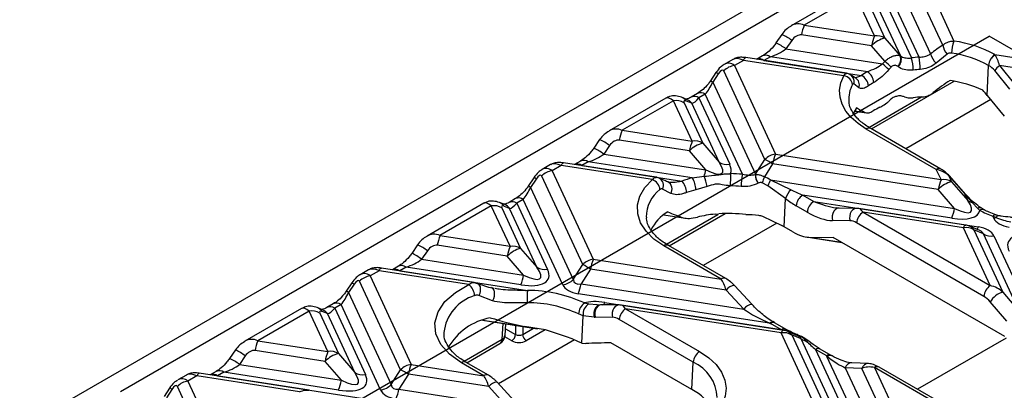
# Model space of a CAD drawing. Units: millimetres. Extents: x -63 to 1239, y -3 to 370.
# Drawn here: x 303 to 322, y 138 to 145 of the extents above; entities that cross this region are included whole.
import ezdxf

# ---------------------------------------------------------------- set-up
doc = ezdxf.new("R2010")
doc.units = ezdxf.units.MM

msp = doc.modelspace()

# ---------------------------------------------------------------- linework, layer by layer
at = {"color": 7, "linetype": 'Continuous', "lineweight": 25}
for p, q in [((321.478, 147.287), (304.168, 137.294)), ((321.308, 146.781), (305.328, 137.555)), ((320.777, 145.926), (321.504, 144.359)), ((321.287, 144.281), (320.572, 145.822)), ((320.357, 145.602), (321.05, 144.11)), ((319.447, 145.293), (318.346, 144.657)), ((320.089, 145.297), (320.677, 144.031)), ((320.826, 144.046), (320.213, 145.368)), ((319.594, 145.243), (318.598, 144.668)), ((319.959, 144.458), (319.594, 145.243)), ((319.799, 145.203), (320.164, 144.418)), ((320.474, 144.066), (319.95, 145.194)), ((318.598, 144.668), (319.959, 144.458)), ((318.162, 144.488), (318.049, 144.322)), ((318.355, 144.373), (318.241, 144.208)), ((319.904, 144.268), (318.543, 144.478)), ((320.164, 144.418), (320.461, 144.074)), ((318.241, 144.208), (320.118, 143.917)), ((320.164, 143.967), (319.904, 144.268)), ((317.211, 144.002), (317.046, 143.907)), ((317.416, 143.985), (317.241, 143.885)), ((319.368, 143.683), (317.416, 143.985)), ((319.42, 143.734), (317.462, 144.037)), ((317.79, 144.071), (317.674, 144.004)), ((317.94, 144.056), (317.816, 143.984)), ((317.816, 143.984), (319.709, 143.691)), ((319.825, 143.764), (317.94, 144.056)), ((321.372, 144.106), (321.158, 143.933)), ((322.299, 144.096), (324.788, 143.711)), ((322.299, 144.096), (322.3, 144.094)), ((316.884, 143.748), (316.776, 143.585)), ((317.834, 142.063), (317.037, 143.781)), ((317.241, 143.885), (318.039, 142.167)), ((320.282, 143.854), (320.241, 143.806)), ((320.424, 143.86), (320.412, 143.869)), ((322.151, 143.305), (322.177, 143.887)), ((322.177, 143.887), (322.175, 143.888)), ((322.59, 143.424), (322.295, 143.787)), ((322.387, 143.883), (322.682, 143.521)), ((324.734, 143.52), (322.387, 143.883)), ((316.929, 143.723), (316.822, 143.561)), ((316.822, 143.561), (317.651, 141.774)), ((319.904, 142.653), (321.51, 143.58)), ((319.659, 143.452), (319.563, 143.529)), ((315.912, 143.252), (314.81, 142.616)), ((316.059, 143.202), (315.063, 142.627)), ((316.423, 142.417), (316.059, 143.202)), ((316.319, 143.228), (316.215, 143.268)), ((316.264, 143.162), (316.628, 142.377)), ((316.415, 143.153), (316.311, 143.193)), ((316.527, 143.342), (316.404, 143.27)), ((316.945, 142.01), (316.415, 143.153)), ((316.677, 143.327), (316.554, 143.256)), ((316.554, 143.256), (317.15, 141.97)), ((317.398, 141.774), (316.677, 143.327)), ((322.218, 143.223), (320.567, 142.27)), ((322.151, 143.305), (322.481, 142.899)), ((319.613, 143.066), (319.542, 142.943)), ((319.571, 143.001), (319.808, 142.964)), ((315.063, 142.627), (316.423, 142.417)), ((321.161, 141.867), (319.802, 142.652)), ((321.249, 141.876), (319.89, 142.661)), ((314.626, 142.447), (314.513, 142.281)), ((316.368, 142.227), (315.008, 142.437)), ((314.819, 142.332), (314.706, 142.167)), ((316.685, 141.86), (316.368, 142.227)), ((316.628, 142.377), (316.945, 142.01)), ((314.254, 142.03), (314.139, 141.963)), ((314.404, 142.015), (314.28, 141.943)), ((316.423, 141.702), (314.404, 142.015)), ((314.706, 142.167), (316.685, 141.86)), ((317.651, 141.774), (317.834, 142.063)), ((318.039, 142.167), (321.253, 141.67)), ((313.675, 141.961), (313.511, 141.866)), ((313.88, 141.944), (313.706, 141.844)), ((313.706, 141.844), (314.503, 140.126)), ((315.651, 141.67), (313.88, 141.944)), ((315.724, 141.718), (313.926, 141.996)), ((314.28, 141.943), (316.223, 141.643)), ((317.984, 141.977), (317.825, 141.725)), ((321.198, 141.479), (317.984, 141.977)), ((321.253, 141.67), (321.161, 141.867)), ((313.349, 141.707), (313.241, 141.544)), ((313.394, 141.682), (313.286, 141.52)), ((314.298, 140.022), (313.501, 141.74)), ((315.964, 141.625), (315.95, 141.627)), ((316.423, 141.702), (316.655, 141.735)), ((317.648, 141.771), (317.651, 141.771)), ((317.943, 141.666), (321.515, 141.113)), ((317.943, 141.666), (318.344, 141.474)), ((321.404, 141.745), (321.458, 141.629)), ((321.715, 141.392), (321.404, 141.745)), ((321.727, 141.388), (321.416, 141.741)), ((321.458, 141.629), (321.775, 141.263)), ((313.286, 141.52), (314.115, 139.733)), ((316.007, 141.4), (315.848, 141.488)), ((316.715, 141.538), (316.494, 141.473)), ((317.705, 141.602), (317.701, 141.599)), ((317.89, 141.552), (317.783, 141.608)), ((318.234, 141.304), (317.89, 141.552)), ((321.515, 141.113), (321.198, 141.479)), ((312.992, 141.301), (312.868, 141.229)), ((313.142, 141.286), (313.018, 141.215)), ((313.91, 139.63), (313.142, 141.286)), ((318.21, 140.753), (318.234, 141.304)), ((318.567, 141.371), (318.781, 141.247)), ((321.46, 140.923), (318.567, 141.371)), ((318.781, 141.247), (321.979, 140.752)), ((321.775, 141.263), (321.715, 141.392)), ((312.376, 141.211), (311.275, 140.575)), ((312.523, 141.161), (311.527, 140.586)), ((312.888, 140.376), (312.523, 141.161)), ((312.783, 141.187), (312.679, 141.227)), ((312.728, 141.121), (313.093, 140.335)), ((312.879, 141.112), (312.776, 141.152)), ((313.41, 139.969), (312.879, 141.112)), ((313.018, 141.215), (313.615, 139.929)), ((318.657, 141.039), (318.443, 141.163)), ((319.273, 141.116), (319.215, 141.122)), ((319.613, 141.113), (319.273, 141.116)), ((319.643, 141.108), (319.613, 141.113)), ((321.732, 140.788), (319.66, 141.109)), ((321.964, 141.112), (321.859, 141.227)), ((322.006, 141.072), (321.964, 141.112)), ((315.869, 140.986), (316.294, 140.92)), ((315.976, 140.385), (317.063, 141.012)), ((316.868, 141.001), (316.941, 141.007)), ((317.785, 140.961), (318.16, 140.78)), ((319.487, 140.873), (319.147, 140.876)), ((319.739, 141.038), (322.207, 139.613)), ((321.686, 140.737), (319.739, 141.038)), ((322.276, 140.924), (322.257, 140.964)), ((322.319, 140.933), (322.257, 140.964)), ((318.065, 140.826), (316.638, 140.002)), ((318.378, 140.656), (318.21, 140.753)), ((322.083, 139.405), (319.615, 140.83)), ((322.207, 139.613), (321.686, 140.737)), ((322.008, 140.681), (321.803, 140.768)), ((322.074, 140.619), (321.891, 140.697)), ((321.891, 140.697), (322.453, 139.486)), ((311.527, 140.586), (312.888, 140.376)), ((318.634, 140.558), (319.33, 140.45)), ((318.686, 140.553), (319.16, 140.549)), ((322.491, 138.625), (319.16, 140.549)), ((322.776, 139.107), (322.074, 140.619)), ((322.279, 140.579), (323.135, 138.733)), ((311.091, 140.406), (310.978, 140.24)), ((311.284, 140.291), (311.17, 140.126)), ((312.833, 140.186), (311.472, 140.396)), ((313.093, 140.335), (313.41, 139.969)), ((316.987, 139.741), (315.874, 140.384)), ((317.075, 139.75), (315.962, 140.393)), ((311.17, 140.126), (313.15, 139.819)), ((313.15, 139.819), (312.833, 140.186)), ((314.503, 140.126), (316.987, 139.741)), ((310.14, 139.92), (309.975, 139.825)), ((312.191, 139.676), (310.39, 139.955)), ((310.719, 139.989), (310.603, 139.922)), ((310.869, 139.974), (310.745, 139.902)), ((313.095, 139.629), (310.869, 139.974)), ((314.115, 139.733), (314.298, 140.022)), ((314.448, 139.936), (314.265, 139.647)), ((317.082, 139.528), (314.448, 139.936)), ((310.345, 139.903), (310.17, 139.803)), ((310.17, 139.803), (310.968, 138.085)), ((312.089, 139.633), (310.345, 139.903)), ((310.745, 139.902), (313.223, 139.519)), ((309.813, 139.666), (309.705, 139.503)), ((309.858, 139.641), (309.75, 139.479)), ((310.763, 137.981), (309.965, 139.699)), ((312.19, 139.671), (312.213, 139.669)), ((314.265, 139.647), (317.422, 139.158)), ((317.422, 139.158), (317.082, 139.528)), ((317.584, 139.245), (317.244, 139.615)), ((317.245, 139.614), (317.244, 139.615)), ((309.75, 139.479), (310.58, 137.692)), ((312.546, 139.319), (312.281, 139.423)), ((317.925, 138.882), (314.21, 139.457)), ((322.453, 139.486), (322.776, 139.107)), ((308.84, 139.17), (307.739, 138.534)), ((309.248, 139.146), (309.144, 139.186)), ((309.456, 139.26), (309.333, 139.188)), ((309.606, 139.245), (309.483, 139.174)), ((309.483, 139.174), (310.079, 137.888)), ((310.375, 137.589), (309.606, 139.245)), ((314.33, 139.277), (314.416, 139.258)), ((314.575, 139.246), (314.676, 139.238)), ((315.004, 139.238), (314.664, 139.241)), ((314.729, 139.286), (318.159, 138.755)), ((315.035, 139.233), (315.004, 139.238)), ((318.196, 138.747), (315.051, 139.234)), ((318.15, 138.696), (315.13, 139.163)), ((315.13, 139.163), (316.565, 138.334)), ((322.531, 138.922), (322.208, 139.302)), ((308.988, 139.12), (307.992, 138.545)), ((309.352, 138.335), (308.988, 139.12)), ((309.193, 139.08), (309.557, 138.294)), ((309.344, 139.071), (309.24, 139.111)), ((309.874, 137.928), (309.344, 139.071)), ((314.306, 139.03), (314.216, 139.064)), ((314.282, 138.499), (314.306, 139.03)), ((314.521, 139.002), (314.306, 139.03)), ((314.878, 138.998), (314.538, 139.001)), ((316.441, 138.126), (315.006, 138.955)), ((312.354, 138.942), (313.422, 138.776)), ((312.789, 138.646), (312.806, 138.872)), ((313.574, 138.754), (313.166, 138.819)), ((317.944, 138.879), (317.927, 138.886)), ((318.159, 138.755), (317.944, 138.879)), ((318.247, 138.764), (318.032, 138.888)), ((311.603, 138.705), (311.604, 138.667)), ((313.908, 138.644), (313.574, 138.754)), ((319.011, 136.84), (318.15, 138.696)), ((318.472, 138.64), (318.267, 138.727)), ((318.355, 138.656), (319.216, 136.8)), ((318.538, 138.578), (318.355, 138.656)), ((319.533, 136.434), (318.538, 138.578)), ((307.992, 138.545), (309.352, 138.335)), ((312.047, 138.117), (312.69, 138.488)), ((314.138, 138.559), (312.665, 137.708)), ((314.282, 138.499), (314.2, 138.529)), ((314.282, 138.499), (314.355, 138.491)), ((316.418, 137.596), (314.842, 138.506)), ((319.122, 138.259), (318.907, 138.383)), ((307.555, 138.365), (307.442, 138.199)), ((307.748, 138.25), (307.635, 138.084)), ((309.297, 138.144), (307.937, 138.355)), ((309.557, 138.294), (309.874, 137.928)), ((318.819, 138.374), (319.738, 136.394)), ((319.034, 138.25), (318.819, 138.374)), ((319.046, 138.24), (319.034, 138.25)), ((320.034, 136.095), (319.039, 138.239)), ((307.635, 138.084), (309.614, 137.778)), ((309.614, 137.778), (309.297, 138.144)), ((310.968, 138.085), (312.378, 137.866)), ((312.378, 137.866), (311.945, 138.116)), ((312.466, 137.875), (312.033, 138.125)), ((316.418, 137.596), (316.441, 138.126)), ((319.393, 138.021), (320.239, 136.198)), ((319.716, 138.008), (319.393, 138.021)), ((319.844, 138.1), (319.52, 138.113)), ((320.422, 136.487), (319.716, 138.008)), ((319.962, 138.024), (320.627, 136.59)), ((321.389, 137.2), (319.962, 138.024)), ((321.477, 137.209), (320.05, 138.033)), ((306.604, 137.879), (306.44, 137.784)), ((306.809, 137.862), (306.635, 137.762)), ((308.801, 137.554), (306.809, 137.862)), ((308.985, 137.584), (306.855, 137.914)), ((307.183, 137.947), (307.068, 137.881)), ((307.333, 137.933), (307.209, 137.861)), ((307.209, 137.861), (310.078, 137.418)), ((309.56, 137.588), (307.333, 137.933)), ((310.58, 137.692), (310.763, 137.981)), ((310.913, 137.895), (310.73, 137.606)), ((312.474, 137.653), (310.913, 137.895)), ((306.278, 137.625), (306.17, 137.462)), ((307.227, 135.94), (306.43, 137.658)), ((306.635, 137.762), (307.432, 136.044)), ((312.813, 137.283), (312.474, 137.653)), ((312.975, 137.37), (312.635, 137.74)), ((312.635, 137.74), (312.636, 137.739)), ((306.323, 137.6), (306.215, 137.438)), ((310.73, 137.606), (312.813, 137.283))]:
    msp.add_line(p, q, dxfattribs=at)
at = {"color": 7, "linetype": 'Continuous'}
for p in [(252.083, 103.985), (338.31, 135.144)]:
    msp.add_line(p, (322.184, 144.453), dxfattribs=at)
at = {"color": 8, "linetype": 'Continuous', "lineweight": 25}
for p, q in [((319.852, 142.685), (320.874, 143.275)), ((319.573, 143.004), (319.784, 142.972)), ((315.872, 140.989), (316.249, 140.931)), ((315.924, 140.417), (316.923, 140.994)), ((318.686, 140.553), (319.321, 140.455)), ((314.416, 139.258), (314.575, 139.246)), ((312.36, 138.944), (313.166, 138.819)), ((312.731, 138.574), (312.754, 138.88)), ((312.799, 138.777), (312.99, 138.667)), ((312.99, 138.843), (312.99, 138.667)), ((313.132, 138.821), (313.132, 138.667)), ((313.132, 138.667), (313.342, 138.789)), ((311.995, 138.149), (312.731, 138.574)), ((312.919, 138.544), (312.786, 138.621)), ((313.567, 138.755), (313.202, 138.544)), ((318.413, 138.666), (318.415, 138.668)), ((322.515, 138.597), (320.793, 137.603))]:
    msp.add_line(p, q, dxfattribs=at)
at = {"color": 8, "linetype": 'Continuous', "lineweight": 25, "flags": 128}
for points in [[(317.416, 143.985), (317.423, 144), (317.431, 144.013), (317.438, 144.023), (317.445, 144.031), (317.452, 144.035), (317.459, 144.037), (317.462, 144.037)], [(313.88, 141.944), (313.888, 141.959), (313.895, 141.972), (313.903, 141.982), (313.91, 141.99), (313.917, 141.994), (313.923, 141.996), (313.926, 141.996)], [(319.273, 141.116), (319.268, 141.116), (319.232, 141.108), (319.199, 141.087), (319.172, 141.056), (319.151, 141.016), (319.14, 140.97), (319.139, 140.923), (319.147, 140.876)], [(319.613, 141.113), (319.607, 141.113), (319.572, 141.105), (319.539, 141.084), (319.511, 141.053), (319.491, 141.013), (319.48, 140.967), (319.479, 140.919), (319.487, 140.873)], [(321.686, 140.737), (321.693, 140.752), (321.701, 140.765), (321.708, 140.775), (321.715, 140.782), (321.722, 140.787), (321.729, 140.788), (321.732, 140.788)], [(310.345, 139.903), (310.352, 139.918), (310.36, 139.931), (310.367, 139.941), (310.374, 139.949), (310.381, 139.953), (310.388, 139.955), (310.39, 139.955)], [(314.653, 139.242), (314.641, 139.241), (314.606, 139.232), (314.573, 139.211), (314.546, 139.18), (314.526, 139.14), (314.515, 139.095), (314.513, 139.047), (314.521, 139.002)], [(314.664, 139.241), (314.659, 139.241), (314.623, 139.233), (314.59, 139.212), (314.563, 139.181), (314.543, 139.141), (314.531, 139.095), (314.53, 139.048), (314.538, 139.001)], [(315.004, 139.238), (314.999, 139.238), (314.963, 139.23), (314.93, 139.209), (314.903, 139.178), (314.883, 139.138), (314.871, 139.092), (314.87, 139.044), (314.878, 138.998)], [(318.15, 138.696), (318.158, 138.711), (318.165, 138.724), (318.173, 138.734), (318.18, 138.741), (318.187, 138.746), (318.193, 138.747), (318.196, 138.747)], [(306.809, 137.862), (306.817, 137.877), (306.824, 137.89), (306.832, 137.9), (306.839, 137.908), (306.846, 137.912), (306.852, 137.914), (306.855, 137.914)]]:
    msp.add_lwpolyline(points, dxfattribs=at)
at = {"color": 7, "linetype": 'Continuous', "lineweight": 25, "flags": 128}
for points in [[(319.802, 142.652), (319.643, 142.757), (319.511, 142.874), (319.407, 143), (319.334, 143.132), (319.293, 143.27), (319.285, 143.409), (319.31, 143.548), (319.368, 143.683)], [(315.874, 140.384), (315.679, 140.518), (315.526, 140.669), (315.42, 140.833), (315.365, 141.004), (315.361, 141.179), (315.408, 141.352), (315.506, 141.517), (315.651, 141.67)], [(311.945, 138.116), (311.712, 138.283), (311.544, 138.473), (311.449, 138.68), (311.43, 138.893), (311.489, 139.105), (311.623, 139.304), (311.826, 139.483), (312.089, 139.633)], [(312.213, 139.669), (312.243, 139.663), (312.269, 139.646), (312.29, 139.62), (312.304, 139.587), (312.31, 139.548), (312.308, 139.506), (312.298, 139.463), (312.281, 139.423)], [(312.506, 139.575), (312.531, 139.57), (312.553, 139.553), (312.569, 139.526), (312.579, 139.491), (312.581, 139.449), (312.576, 139.405), (312.564, 139.36), (312.546, 139.319)], [(316.565, 138.334), (316.743, 138.215), (316.887, 138.08), (316.993, 137.935), (317.059, 137.782), (317.083, 137.624), (317.065, 137.467), (317.005, 137.313), (316.904, 137.166)]]:
    msp.add_lwpolyline(points, dxfattribs=at)
at = {"color": 7, "linetype": 'Continuous', "lineweight": 25}
for centre, radius, start, end in [((319.393, 144.336), 0.861, 157.2911, 170.4795), ((320.753, 144.125), 0.861, 157.2911, 170.4795), ((320.295, 143.891), 0.543, 103.9593, 136.0353), ((320.01, 144.178), 0.284, 57.4048, 100.4749), ((322.136, 144.116), 0.677, 158.9777, 179.2648), ((321.188, 142.076), 2.305, 61.1793, 82.1173), ((321.393, 144.198), 0.354, 194.4833, 228.524), ((321.592, 144.321), 0.307, 187.4287, 224.2727), ((321.174, 142.069), 2.076, 61.1793, 82.1173), ((301.74, 124.695), 26.662, 45.9365, 46.2878), ((320.265, 144.013), 0.206, 315.6756, 17.4936), ((320.277, 144.005), 0.206, 315.3992, 17.129), ((321.046, 141.12), 2.935, 94.2839, 97.224), ((319.911, 143.788), 0.803, 0.5777, 17.6439), ((319.525, 143.802), 1.324, 0.3113, 10.6171), ((322.447, 143.866), 0.273, 122.8134, 175.5463), ((322.45, 143.864), 0.274, 122.987, 175.2274), ((317.299, 143.516), 0.374, 98.8991, 134.6736), ((320.587, 142.423), 1.542, 119.609, 124.6825), ((319.675, 143.535), 0.274, 4.4044, 56.8809), ((312.667, 135.623), 11.149, 47.2158, 48.068), ((321.046, 141.178), 2.639, 94.2839, 97.224), ((322.682, 143.51), 0.476, 128.2755, 144.3849), ((319.339, 143.486), 0.199, 8.6307, 81.5149), ((319.592, 143.467), 0.253, 5.3386, 62.4488), ((320.634, 142.35), 1.387, 119.609, 124.6825), ((321.145, 141.477), 2.134, 64.5646, 82.3808), ((316.11, 142.922), 0.284, 57.4048, 100.4749), ((321.047, 140.692), 2.589, 93.6743, 97.3797), ((320.722, 141.709), 1.515, 115.7223, 121.307), ((315.857, 142.295), 0.861, 157.2911, 170.4795), ((317.218, 142.084), 0.861, 157.2911, 170.4795), ((316.475, 142.137), 0.284, 57.4048, 100.4749), ((316.759, 141.85), 0.543, 103.9593, 136.0353), ((317.099, 142.25), 0.284, 237.4048, 280.4749), ((318.097, 141.797), 0.374, 98.8991, 134.6736), ((316.586, 139.728), 2.648, 58.1284, 61.8769), ((318.833, 141.834), 0.861, 157.2911, 170.4795), ((313.764, 141.475), 0.374, 98.8991, 134.6736), ((315.584, 142.063), 1.12, 342.9553, 349.5857), ((315.564, 141.452), 0.235, 6.3589, 68.1751), ((317.011, 139.367), 2.409, 104.1238, 109.0873), ((315.958, 141.405), 0.357, 2.3534, 41.8237), ((316.048, 141.462), 0.446, 1.4852, 32.689), ((315.451, 141.261), 1.294, 12.3894, 21.4959), ((324.039, 141.542), 6.877, 177.964, 179.9441), ((317.124, 138.79), 2.997, 84.7501, 89.191), ((318.457, 141.53), 1.087, 167.0347, 179.6074), ((317.918, 141.762), 0.271, 177.9921, 216.7914), ((317.408, 142.018), 0.344, 314.2242, 315.0004), ((317.922, 141.764), 0.271, 178.6279, 216.894), ((318.391, 141.459), 0.626, 154.8614, 166.2296), ((318.443, 141.362), 0.585, 148.7101, 160.994), ((322.047, 141.337), 0.861, 157.2911, 170.4795), ((321.589, 141.103), 0.543, 103.9593, 136.0353), ((321.305, 141.39), 0.284, 57.4048, 100.4749), ((317.022, 139.373), 2.166, 104.1238, 109.0873), ((317.124, 138.854), 2.695, 84.7501, 89.191), ((318.547, 141.222), 0.323, 128.8435, 165.3269), ((318.714, 141.142), 0.272, 122.7341, 175.5335), ((318.929, 141.018), 0.272, 122.7341, 175.5335), ((321.717, 141.378), 0.0141, 45.6242, 98.1985), ((321.913, 141.467), 0.246, 235.828, 257.4122), ((312.575, 140.881), 0.284, 57.4048, 100.4749), ((320.666, 141.256), 0.861, 337.2911, 350.4795), ((322.924, 142.855), 2.005, 242.7503, 250.5682), ((316.403, 140.292), 0.878, 121.012, 153.3931), ((317.101, 138.561), 2.451, 95.4674, 103.6174), ((317.123, 138.372), 2.641, 82.6493, 93.955), ((319.886, 140.809), 0.272, 122.7341, 175.5335), ((322.22, 141.284), 0.364, 278.8214, 285.811), ((317.461, 139.456), 1.498, 60.0146, 62.1765), ((321.737, 140.457), 0.284, 57.4048, 100.4749), ((321.686, 140.492), 0.3, 67.083, 81.207), ((312.322, 140.253), 0.861, 157.2911, 170.4795), ((322.227, 140.859), 0.284, 237.4048, 280.4749), ((313.682, 140.043), 0.861, 157.2911, 170.4795), ((313.224, 139.809), 0.543, 103.9593, 136.0353), ((312.939, 140.096), 0.284, 57.4048, 100.4749), ((314.561, 139.756), 0.374, 98.8991, 134.6736), ((315.298, 139.793), 0.861, 157.2911, 170.4795), ((313.563, 140.209), 0.284, 237.4048, 280.4749), ((313.05, 137.687), 2.648, 58.1284, 61.8769), ((310.228, 139.433), 0.374, 98.8991, 134.6736), ((312.301, 139.962), 0.861, 337.2911, 350.4795), ((313.853, 139.999), 0.374, 278.8991, 314.6736), ((311.897, 139.4), 0.302, 3.4627, 50.6469), ((313.416, 139.789), 0.861, 337.2911, 350.4795), ((322.355, 139.384), 0.272, 122.7341, 175.5335), ((323.59, 139.275), 10.37, 178.6499, 179.963), ((313.236, 136.925), 2.594, 65.0468, 90.2768), ((322.56, 139.089), 0.411, 105.1621, 148.898), ((313.232, 136.948), 2.333, 65.0468, 90.2768), ((314.508, 139.044), 0.292, 127.3714, 176.2514), ((314.525, 139.064), 0.222, 119.2677, 188.9373), ((315.277, 138.934), 0.272, 122.7341, 175.5335), ((309.039, 138.84), 0.284, 57.4048, 100.4749), ((312.728, 137.81), 1.202, 100.8044, 150.2023), ((317.612, 139.027), 0.345, 335.1073, 335.8808), ((312.59, 138.661), 0.2, 299.9973, 355.7126), ((312.837, 138.674), 0.154, 302.6055, 357.3945), ((313.061, 138.803), 0.154, 242.6097, 297.3903), ((313.285, 138.674), 0.154, 182.6055, 237.3945), ((313.375, 136.86), 1.862, 63.7172, 73.3897), ((318.202, 138.416), 0.284, 57.4048, 100.4749), ((318.15, 138.451), 0.3, 67.083, 81.207), ((318.679, 138.786), 0.251, 235.9894, 260.7878), ((308.786, 138.212), 0.861, 157.2911, 170.4795), ((313.061, 138.817), 0.307, 242.6097, 297.3903), ((310.147, 138.002), 0.861, 157.2911, 170.4795), ((309.688, 137.768), 0.543, 103.9593, 136.0353), ((309.404, 138.055), 0.284, 57.4048, 100.4749), ((316.713, 138.105), 0.272, 122.7341, 175.5335), ((318.984, 138.592), 0.357, 278.7939, 279.9666), ((311.026, 137.715), 0.374, 98.8991, 134.6736), ((311.762, 137.752), 0.861, 157.2911, 170.4795), ((310.027, 138.168), 0.284, 237.4048, 280.4749), ((309.515, 135.646), 2.648, 58.1284, 61.8769), ((306.693, 137.392), 0.374, 98.8991, 134.6736), ((308.765, 137.921), 0.861, 337.2911, 350.4795), ((310.317, 137.958), 0.374, 278.8991, 314.6736), ((309.88, 137.748), 0.861, 337.2911, 350.4795), ((316.006, 136.782), 0.913, 25.9814, 63.1639)]:
    msp.add_arc(centre, radius, start, end, dxfattribs=at)
at = {"color": 8, "linetype": 'Continuous', "lineweight": 25}
for centre, radius, start, end in [((317.652, 143.436), 0.971, 52.6324, 65.892), ((317.773, 143.613), 0.957, 52.565, 66.0094), ((317.726, 143.857), 0.156, 54.9885, 109.3127), ((317.852, 143.936), 0.148, 53.859, 115.1616), ((316.818, 143.571), 0.189, 53.8267, 69.4201), ((316.707, 143.403), 0.195, 54.0164, 69.1101), ((319.403, 143.568), 0.165, 346.4796, 54.3289), ((319.507, 143.507), 0.162, 340.0925, 58.8475), ((316.59, 143.207), 0.149, 53.8916, 114.7979), ((320.023, 143.236), 0.562, 150.0727, 184.9755), ((316.136, 143.068), 0.215, 35.7427, 68.708), ((316.24, 143.027), 0.215, 35.7441, 68.5849), ((316.466, 143.135), 0.149, 53.8957, 114.7532), ((319.853, 142.582), 0.0872, 65.2021, 126.1084), ((314.237, 141.572), 0.957, 52.565, 66.0094), ((314.117, 141.395), 0.971, 52.6324, 65.892), ((314.317, 141.895), 0.148, 53.859, 115.1616), ((314.191, 141.816), 0.156, 54.9885, 109.3127), ((321.212, 141.797), 0.0872, 65.2239, 126.1064), ((313.282, 141.53), 0.189, 53.8267, 69.4201), ((315.705, 141.559), 0.16, 333.3755, 61.1601), ((315.871, 141.487), 0.161, 327.5872, 61.1548), ((321.406, 141.731), 0.0141, 45.6242, 98.1985), ((313.171, 141.362), 0.195, 54.0164, 69.1101), ((316.199, 140.945), 0.667, 127.0088, 180.3244), ((312.93, 141.094), 0.149, 53.8957, 114.7532), ((313.054, 141.166), 0.149, 53.8916, 114.7979), ((312.601, 141.027), 0.215, 35.7427, 68.708), ((312.705, 140.986), 0.215, 35.7441, 68.5849), ((321.874, 141.182), 0.0467, 55.3411, 108.4671), ((322.003, 141.05), 0.0732, 62.0081, 122.2249), ((322.057, 141.008), 0.0821, 68.9386, 128.7424), ((322.305, 140.927), 0.0605, 79.3937, 141.9724), ((322.377, 140.9), 0.0669, 86.6249, 150.5935), ((321.721, 140.577), 0.208, 35.1316, 66.8042), ((321.858, 140.799), 0.129, 314.1998, 338.8346), ((310.702, 139.531), 0.957, 52.565, 66.0094), ((315.925, 140.314), 0.0872, 65.2021, 126.1084), ((310.581, 139.354), 0.971, 52.6324, 65.892), ((310.655, 139.775), 0.156, 54.9885, 109.3127), ((310.781, 139.854), 0.148, 53.859, 115.1616), ((317.038, 139.671), 0.0873, 65.2504, 126.104), ((309.747, 139.489), 0.189, 53.8267, 69.4201), ((317.25, 139.41), 0.205, 91.6887, 144.7868), ((309.636, 139.321), 0.195, 54.0164, 69.1101), ((312.436, 138.615), 0.838, 106.4535, 173.8053), ((309.065, 138.986), 0.215, 35.7427, 68.708), ((309.169, 138.945), 0.215, 35.7441, 68.5849), ((309.395, 139.053), 0.149, 53.8957, 114.7532), ((309.519, 139.125), 0.149, 53.8916, 114.7979), ((314.604, 139.335), 0.134, 315.3138, 338.4552), ((317.59, 139.04), 0.205, 91.6793, 144.791), ((317.98, 138.816), 0.0883, 65.3912, 127.5943), ((317.996, 138.809), 0.0872, 65.2021, 126.1084), ((318.21, 138.685), 0.0877, 66.3039, 126.0085), ((312.634, 138.568), 0.0975, 305.0329, 3.5745), ((312.696, 138.662), 0.0943, 291.7693, 350.6851), ((318.185, 138.536), 0.208, 35.1316, 66.8042), ((318.429, 138.582), 0.0867, 69.9571, 99.3452), ((318.657, 138.489), 0.0529, 57.493, 110.6184), ((318.871, 138.304), 0.0872, 65.2021, 126.1084), ((307.046, 137.313), 0.971, 52.6324, 65.892), ((307.166, 137.49), 0.957, 52.565, 66.0094), ((319.085, 138.18), 0.0873, 65.2817, 126.1012), ((319.1, 138.168), 0.09, 66.9581, 127.0321), ((311.996, 138.049), 0.0849, 64.2697, 127.0408), ((316.136, 137.419), 0.771, 1.7884, 66.6581), ((319.523, 137.976), 0.138, 91.1843, 161.0066), ((319.847, 137.963), 0.138, 91.1897, 161.0063), ((320.013, 137.956), 0.0849, 64.2697, 127.0408), ((307.12, 137.734), 0.156, 54.9885, 109.3127), ((307.245, 137.813), 0.148, 53.859, 115.1616), ((312.429, 137.799), 0.0849, 64.2635, 127.0414), ((306.211, 137.448), 0.189, 53.8267, 69.4201), ((312.641, 137.535), 0.205, 91.6887, 144.7868)]:
    msp.add_arc(centre, radius, start, end, dxfattribs=at)
for centre, major_axis, ratio, start_param, end_param in [((318.517, 144.294), (-0.11, 0.389), 0.810288, 5.699985, 6.492821), ((317.16, 143.511), (-0.055, 0.417), 0.598774, 5.740657, 6.541609), ((317.497, 143.706), (0.309, -0.279), 0.457161, 2.209697, 2.995014), ((314.981, 142.253), (-0.11, 0.389), 0.810288, 5.699985, 6.492821), ((313.624, 141.47), (-0.055, 0.417), 0.598774, 5.740657, 6.541609), ((313.962, 141.665), (0.309, -0.279), 0.457161, 2.209697, 2.995014), ((318.829, 141.485), (0.714, -0.305), 0.306252, 4.775411, 5.407248), ((319.726, 140.795), (-0.081, 0.313), 0.325057, 5.511747, 6.143584), ((321.522, 140.561), (0.551, 0.058), 0.27795, 0.004231, 0.466408), ((311.446, 140.212), (-0.11, 0.389), 0.810288, 5.699985, 6.492821), ((310.426, 139.624), (0.309, -0.279), 0.457161, 2.209697, 2.995014), ((310.089, 139.429), (-0.055, 0.417), 0.598774, 5.740657, 6.541609), ((315.118, 138.92), (-0.081, 0.313), 0.325057, 5.511747, 6.143584), ((307.91, 138.171), (-0.11, 0.389), 0.810288, 5.699985, 6.492821), ((317.987, 138.52), (0.551, 0.058), 0.27795, 0.004231, 0.466408), ((306.553, 137.388), (-0.055, 0.417), 0.598774, 5.740657, 6.541609), ((306.891, 137.583), (0.309, -0.279), 0.457161, 2.209697, 2.995014)]:
    msp.add_ellipse(centre, major_axis=major_axis, ratio=ratio, start_param=start_param, end_param=end_param, dxfattribs=at)
at = {"color": 7, "linetype": 'Continuous', "lineweight": 25}
for centre, major_axis, ratio, start_param, end_param in [((318.462, 144.349), (0.123, 0.108), 0.591679, 0.459301, 1.977738), ((317.975, 144.295), (0.404, 0.181), 0.482662, 4.415247, 5.200645), ((321.019, 142.724), (1.559, 1.818), 0.410194, 0.968486, 1.106652), ((321.042, 142.175), (0.511, 2.314), 0.696951, 0.852074, 0.884389), ((321.083, 142.988), (1.715, -1.469), 0.218147, 2.11223, 2.120336), ((322.287, 143.853), (-0.081, 0.313), 0.325057, 4.726349, 5.502091), ((316.955, 143.652), (0.07, 0.142), 0.364663, 5.997606, 7.516042), ((322.162, 143.788), (0.168, -0.122), 0.435807, 1.019973, 1.795715), ((316.687, 143.552), (0.172, 0.323), 0.319855, 4.124261, 4.909659), ((321.128, 142.181), (1.374, 1.602), 0.410194, 0.926683, 1.145345), ((321.072, 141.678), (0.449, 2.033), 0.696951, 5.777146, 5.860833), ((316.14, 142.922), (-0.232, 0.328), 0.324869, 5.467577, 6.252893), ((316.345, 143.127), (0.0834, -0.0661), 0.373297, 2.261766, 3.780202), ((316.563, 143.48), (0.172, 0.323), 0.319855, 3.338863, 4.124261), ((321.03, 142.911), (1.57, -0.347), 0.202233, 3.633563, 3.840908), ((314.926, 142.308), (0.123, 0.108), 0.591679, 0.459301, 1.977738), ((314.439, 142.254), (0.404, 0.181), 0.482662, 4.415247, 5.200645), ((316.14, 142.498), (0.868, -0.7), 0.205563, 5.544921, 6.863037), ((316.14, 142.253), (1.025, -0.468), 0.365951, 0.004037, 0.404154), ((321.158, 141.63), (0.336, -0.126), 0.639701, 1.012032, 1.797431), ((313.419, 141.611), (0.07, 0.142), 0.364663, 5.997606, 7.516042), ((318.202, 142.179), (0.53, 0.462), 0.33167, 2.893315, 2.906073), ((317.113, 139.513), (0.503, 2.28), 0.696951, 6.068678, 6.148892), ((313.151, 141.511), (0.172, 0.323), 0.319855, 4.124261, 4.909659), ((318.615, 141.608), (0.714, -0.305), 0.306252, 4.456727, 4.775411), ((318.491, 141.544), (0.644, -0.467), 0.435807, 4.62828, 4.946964), ((320.97, 141.751), (0.868, -0.7), 0.205563, 5.544921, 6.863037), ((322.08, 141.252), (0.49, -0.451), 0.258735, 4.135208, 4.492092), ((312.605, 140.881), (-0.232, 0.328), 0.324869, 5.467577, 6.252893), ((312.81, 141.086), (0.0834, -0.0661), 0.373297, 2.261766, 3.780202), ((313.027, 141.439), (0.172, 0.323), 0.319855, 3.338863, 4.124261), ((319.726, 140.795), (-0.081, 0.313), 0.325057, 6.143584, 6.297145), ((320.97, 141.506), (1.025, -0.468), 0.365951, 5.369223, 6.369711), ((317.101, 141.036), (1.595, -0.352), 0.202233, 3.952481, 4.1938), ((318.705, 141.42), (0.644, -0.467), 0.435807, 4.946964, 5.732362), ((319.602, 140.731), (0.168, -0.122), 0.435807, 1.805371, 2.59077), ((323.032, 141.187), (0.766, 0.239), 0.493482, 3.206852, 3.929587), ((321.522, 140.316), (0.766, 0.239), 0.493482, 0.06526, 0.787994), ((318.408, 140.897), (0.406, -0.294), 0.435807, 4.946964, 5.732362), ((323.584, 139.997), (1.025, -0.468), 0.365951, 2.22763, 3.545746), ((311.391, 140.267), (0.123, 0.108), 0.591679, 0.459301, 1.977738), ((310.904, 140.213), (0.404, 0.181), 0.482662, 4.415247, 5.200645), ((312.605, 140.212), (1.025, -0.468), 0.365951, 5.369223, 6.687339), ((312.605, 140.457), (0.868, -0.7), 0.205563, 5.544921, 6.863037), ((309.884, 139.57), (0.07, 0.142), 0.364663, 5.997606, 7.516042), ((314.667, 140.138), (0.53, 0.462), 0.33167, 2.893315, 3.616049), ((316.999, 139.495), (-0.099, 0.316), 0.269187, 4.734584, 5.519983), ((313.202, 139.785), (1.825, -0.403), 0.202233, 4.184801, 4.366104), ((314.667, 139.893), (0.766, 0.239), 0.493482, 3.206852, 3.929587), ((322.211, 139.361), (0.332, -0.144), 0.663618, 1.075285, 1.860684), ((309.616, 139.47), (0.172, 0.323), 0.319855, 4.124261, 4.909659), ((322.087, 139.296), (0.167, -0.131), 0.414973, 1.120398, 1.905796), ((309.069, 138.84), (-0.232, 0.328), 0.324869, 5.467577, 6.252893), ((309.492, 139.398), (0.172, 0.323), 0.319855, 3.338863, 4.124261), ((315.219, 138.703), (1.025, -0.468), 0.365951, 2.22763, 2.76277), ((315.118, 138.92), (-0.081, 0.313), 0.325057, 6.143584, 6.297145), ((317.896, 139.132), (0.715, -0.333), 0.269207, 4.118818, 4.879349), ((309.274, 139.045), (0.0834, -0.0661), 0.373297, 2.261766, 3.780202), ((313.173, 139.161), (1.62, -0.358), 0.202233, 4.331315, 4.75315), ((314.096, 139.545), (0.644, -0.467), 0.435807, 5.698068, 5.732362), ((314.993, 138.856), (0.168, -0.122), 0.435807, 1.805371, 2.59077), ((317.434, 139.465), (1.025, -0.468), 0.365951, 5.369223, 5.390671), ((318.291, 138.295), (8.321, 0.108), 0.033693, 1.997784, 2.062984), ((318.832, 138.591), (0.49, -0.451), 0.258735, 4.550982, 4.920607), ((307.855, 138.226), (0.123, 0.108), 0.591679, 0.459301, 1.977738), ((320.049, 137.956), (1.025, -0.468), 0.365951, 3.524298, 3.545746), ((319.047, 138.468), (0.49, -0.451), 0.258735, 4.945474, 5.706005), ((307.368, 138.172), (0.404, 0.181), 0.482662, 4.415247, 5.200645), ((319.958, 137.786), (0.336, -0.126), 0.639701, 1.797431, 2.582829), ((309.069, 138.171), (1.025, -0.468), 0.365951, 5.369223, 6.687339), ((309.069, 138.416), (0.868, -0.7), 0.205563, 5.544921, 6.863037), ((312.391, 137.62), (-0.099, 0.316), 0.269187, 4.734584, 5.519983), ((306.348, 137.529), (0.07, 0.142), 0.364663, 5.997606, 7.516042), ((311.131, 138.097), (0.53, 0.462), 0.33167, 2.893315, 3.616049), ((311.131, 137.852), (0.766, 0.239), 0.493482, 3.206852, 3.929587)]:
    msp.add_ellipse(centre, major_axis=major_axis, ratio=ratio, start_param=start_param, end_param=end_param, dxfattribs=at)
for points, knots in [([(318.344, 144.651), (318.31, 144.631), (318.239, 144.588), (318.188, 144.522), (318.162, 144.488)], [0, 0, 0, 0, 0.477624, 1, 1, 1, 1]), ([(318.049, 144.322), (318.032, 144.3), (317.983, 144.231), (317.889, 144.136), (317.822, 144.092), (317.79, 144.071)], [0, 0, 0, 0, 0.2021876, 0.6195909, 1, 1, 1, 1]), ([(321.287, 144.281), (321.315, 144.3), (321.369, 144.338), (321.448, 144.357), (321.493, 144.359), (321.504, 144.359)], [0, 0, 0, 0, 0.438343, 0.859612, 1, 1, 1, 1]), ([(320.826, 144.046), (320.861, 144.049), (320.932, 144.056), (321.006, 144.083), (321.041, 144.104), (321.05, 144.11)], [0, 0, 0, 0, 0.427353, 0.858905, 1, 1, 1, 1]), ([(321.459, 144.125), (321.454, 144.126), (321.437, 144.128), (321.405, 144.125), (321.383, 144.112), (321.372, 144.106)], [0, 0, 0, 0, 0.14243, 0.564944, 1, 1, 1, 1]), ([(317.462, 144.037), (317.443, 144.039), (317.395, 144.046), (317.323, 144.043), (317.255, 144.029), (317.225, 144.007), (317.216, 144)], [0, 0, 0, 0, 0.221855, 0.565918, 0.8766, 1, 1, 1, 1]), ([(320.164, 143.967), (320.185, 143.985), (320.227, 144.021), (320.296, 144.059), (320.363, 144.082), (320.42, 144.087), (320.449, 144.078), (320.461, 144.074)], [0, 0, 0, 0, 0.208594, 0.413223, 0.614852, 0.837018, 1, 1, 1, 1]), ([(320.474, 144.066), (320.479, 144.063), (320.507, 144.046), (320.572, 144.026), (320.642, 144.03), (320.677, 144.031)], [0, 0, 0, 0, 0.090625, 0.545275, 1, 1, 1, 1]), ([(321.158, 143.933), (321.146, 143.923), (321.099, 143.885), (320.997, 143.832), (320.898, 143.817), (320.849, 143.809)], [0, 0, 0, 0, 0.1446409, 0.5770083, 1, 1, 1, 1]), ([(317.04, 143.902), (317.017, 143.887), (316.956, 143.846), (316.912, 143.786), (316.884, 143.748)], [0, 0, 0, 0, 0.372804, 1, 1, 1, 1]), ([(319.498, 143.701), (319.494, 143.704), (319.472, 143.723), (319.444, 143.729), (319.42, 143.734)], [0, 0, 0, 0, 0.18955, 1, 1, 1, 1]), ([(319.825, 143.764), (319.879, 143.786), (319.978, 143.826), (320.074, 143.889), (320.118, 143.917)], [0, 0, 0, 0, 0.541468, 1, 1, 1, 1]), ([(320.241, 143.806), (320.198, 143.759), (320.113, 143.668), (320.009, 143.591), (319.957, 143.561), (319.948, 143.556)], [0, 0, 0, 0, 0.461298, 0.913238, 1, 1, 1, 1]), ([(320.412, 143.869), (320.405, 143.873), (320.391, 143.883), (320.364, 143.89), (320.334, 143.887), (320.305, 143.876), (320.29, 143.861), (320.282, 143.854)], [0, 0, 0, 0, 0.18173, 0.415182, 0.612673, 0.804251, 1, 1, 1, 1]), ([(320.714, 143.796), (320.71, 143.795), (320.661, 143.789), (320.561, 143.793), (320.471, 143.826), (320.431, 143.855), (320.424, 143.86)], [0, 0, 0, 0, 0.034228, 0.4481953, 0.9066917, 1, 1, 1, 1]), ([(316.776, 143.585), (316.762, 143.564), (316.717, 143.502), (316.628, 143.409), (316.562, 143.365), (316.527, 143.342)], [0, 0, 0, 0, 0.194385, 0.577001, 1, 1, 1, 1]), ([(319.59, 143.646), (319.581, 143.65), (319.546, 143.67), (319.519, 143.688), (319.499, 143.702)], [0, 0, 0, 0, 0.248918, 1, 1, 1, 1]), ([(319.563, 143.529), (319.562, 143.53), (319.557, 143.534), (319.547, 143.534), (319.539, 143.522), (319.535, 143.516)], [0, 0, 0, 0, 0.1481025, 0.5789159, 1, 1, 1, 1]), ([(319.844, 143.49), (319.832, 143.482), (319.789, 143.454), (319.719, 143.426), (319.679, 143.443), (319.659, 143.452)], [0, 0, 0, 0, 0.158472, 0.573075, 1, 1, 1, 1]), ([(320.881, 143.275), (320.894, 143.277), (320.941, 143.281), (321.02, 143.303), (321.072, 143.338), (321.097, 143.355)], [0, 0, 0, 0, 0.166775, 0.593026, 1, 1, 1, 1]), ([(316.215, 143.268), (316.178, 143.279), (316.106, 143.301), (315.995, 143.294), (315.938, 143.262), (315.915, 143.249)], [0, 0, 0, 0, 0.391954, 0.761718, 1, 1, 1, 1]), ([(316.404, 143.27), (316.387, 143.262), (316.346, 143.239), (316.303, 143.232), (316.308, 143.232), (316.309, 143.232)], [0, 0, 0, 0, 0.298576, 0.767327, 1, 1, 1, 1]), ([(319.89, 142.661), (319.854, 142.682), (319.751, 142.746), (319.616, 142.864), (319.513, 143.01), (319.465, 143.118), (319.467, 143.178), (319.467, 143.19)], [0, 0, 0, 0, 0.13707, 0.398935, 0.660928, 0.927802, 1, 1, 1, 1]), ([(320.065, 143.074), (320.077, 143.08), (320.122, 143.103), (320.168, 143.136), (320.201, 143.161)], [0, 0, 0, 0, 0.2685521, 1, 1, 1, 1]), ([(320.201, 143.161), (320.209, 143.167), (320.234, 143.186), (320.257, 143.208), (320.274, 143.223)], [0, 0, 0, 0, 0.3038294, 1, 1, 1, 1]), ([(320.546, 143.276), (320.521, 143.283), (320.471, 143.298), (320.387, 143.291), (320.319, 143.262), (320.285, 143.232), (320.274, 143.223)], [0, 0, 0, 0, 0.2813385, 0.5725625, 0.8657753, 1, 1, 1, 1]), ([(320.546, 143.276), (320.561, 143.271), (320.606, 143.257), (320.666, 143.254), (320.708, 143.259), (320.714, 143.259)], [0, 0, 0, 0, 0.292064, 0.89907, 1, 1, 1, 1]), ([(319.784, 142.972), (319.802, 142.967), (319.838, 142.958), (319.893, 142.979), (319.927, 142.999), (319.935, 143.003)], [0, 0, 0, 0, 0.429519, 0.858205, 1, 1, 1, 1]), ([(314.808, 142.61), (314.774, 142.59), (314.703, 142.547), (314.653, 142.481), (314.626, 142.447)], [0, 0, 0, 0, 0.477624, 1, 1, 1, 1]), ([(314.513, 142.281), (314.497, 142.259), (314.447, 142.19), (314.354, 142.095), (314.286, 142.051), (314.254, 142.03)], [0, 0, 0, 0, 0.202188, 0.619591, 1, 1, 1, 1]), ([(313.504, 141.861), (313.481, 141.846), (313.42, 141.805), (313.376, 141.745), (313.349, 141.707)], [0, 0, 0, 0, 0.372804, 1, 1, 1, 1]), ([(313.926, 141.996), (313.907, 141.998), (313.86, 142.005), (313.788, 142.002), (313.72, 141.988), (313.689, 141.966), (313.681, 141.959)], [0, 0, 0, 0, 0.221855, 0.565918, 0.8766, 1, 1, 1, 1]), ([(321.416, 141.741), (321.391, 141.767), (321.336, 141.822), (321.28, 141.857), (321.249, 141.876)], [0, 0, 0, 0, 0.463859, 1, 1, 1, 1]), ([(315.78, 141.697), (315.769, 141.704), (315.751, 141.715), (315.731, 141.715), (315.723, 141.715)], [0, 0, 0, 0, 0.6436971, 1, 1, 1, 1]), ([(315.949, 141.628), (315.934, 141.634), (315.873, 141.658), (315.821, 141.682), (315.782, 141.7)], [0, 0, 0, 0, 0.246919, 1, 1, 1, 1]), ([(316.655, 141.735), (316.717, 141.742), (316.822, 141.756), (316.959, 141.763), (317.046, 141.786), (317.114, 141.784), (317.157, 141.786), (317.166, 141.787)], [0, 0, 0, 0, 0.358717, 0.598011, 0.756319, 0.94843, 1, 1, 1, 1]), ([(317.398, 141.774), (317.442, 141.767), (317.534, 141.752), (317.609, 141.764), (317.648, 141.771)], [0, 0, 0, 0, 0.478777, 1, 1, 1, 1]), ([(317.651, 141.771), (317.674, 141.77), (317.714, 141.769), (317.776, 141.749), (317.811, 141.732), (317.825, 141.725)], [0, 0, 0, 0, 0.441784, 0.781424, 1, 1, 1, 1]), ([(313.241, 141.544), (313.226, 141.523), (313.182, 141.461), (313.093, 141.368), (313.026, 141.324), (312.992, 141.301)], [0, 0, 0, 0, 0.194385, 0.577001, 1, 1, 1, 1]), ([(315.848, 141.488), (315.847, 141.488), (315.839, 141.493), (315.822, 141.494), (315.806, 141.483), (315.798, 141.478)], [0, 0, 0, 0, 0.091973, 0.551175, 1, 1, 1, 1]), ([(317.162, 141.549), (317.109, 141.555), (317.02, 141.566), (316.924, 141.587), (316.826, 141.573), (316.766, 141.554), (316.715, 141.538)], [0, 0, 0, 0, 0.3488185, 0.5909536, 0.6473089, 1, 1, 1, 1]), ([(317.701, 141.599), (317.65, 141.577), (317.553, 141.534), (317.429, 141.536), (317.37, 141.538)], [0, 0, 0, 0, 0.524526, 1, 1, 1, 1]), ([(317.783, 141.608), (317.778, 141.61), (317.763, 141.616), (317.735, 141.615), (317.716, 141.607), (317.705, 141.602)], [0, 0, 0, 0, 0.196261, 0.521328, 1, 1, 1, 1]), ([(312.679, 141.227), (312.642, 141.238), (312.57, 141.26), (312.46, 141.253), (312.402, 141.221), (312.38, 141.208)], [0, 0, 0, 0, 0.391954, 0.761718, 1, 1, 1, 1]), ([(316.314, 141.42), (316.294, 141.413), (316.225, 141.391), (316.112, 141.368), (316.042, 141.389), (316.007, 141.4)], [0, 0, 0, 0, 0.17155, 0.57982, 1, 1, 1, 1]), ([(321.901, 141.221), (321.885, 141.234), (321.826, 141.284), (321.769, 141.344), (321.727, 141.388)], [0, 0, 0, 0, 0.271012, 1, 1, 1, 1]), ([(312.868, 141.229), (312.852, 141.221), (312.81, 141.198), (312.767, 141.191), (312.772, 141.191), (312.774, 141.191)], [0, 0, 0, 0, 0.298576, 0.767327, 1, 1, 1, 1]), ([(322.038, 141.115), (322.034, 141.118), (321.99, 141.146), (321.943, 141.186), (321.901, 141.221)], [0, 0, 0, 0, 0.096397, 1, 1, 1, 1]), ([(322.087, 141.086), (322.083, 141.088), (322.068, 141.094), (322.051, 141.106), (322.038, 141.115)], [0, 0, 0, 0, 0.259784, 1, 1, 1, 1]), ([(322.316, 140.986), (322.271, 141.003), (322.191, 141.033), (322.119, 141.069), (322.087, 141.085)], [0, 0, 0, 0, 0.554737, 1, 1, 1, 1]), ([(315.962, 140.393), (315.926, 140.415), (315.823, 140.478), (315.688, 140.596), (315.584, 140.742), (315.536, 140.856), (315.538, 140.922), (315.539, 140.94)], [0, 0, 0, 0, 0.132621, 0.385985, 0.639474, 0.897685, 1, 1, 1, 1]), ([(316.249, 140.931), (316.287, 140.923), (316.369, 140.908), (316.47, 140.931), (316.524, 140.943)], [0, 0, 0, 0, 0.465502, 1, 1, 1, 1]), ([(317.461, 140.991), (317.545, 140.995), (317.655, 140.999), (317.76, 140.968), (317.785, 140.961)], [0, 0, 0, 0, 0.763464, 1, 1, 1, 1]), ([(322.407, 140.963), (322.383, 140.966), (322.352, 140.97), (322.323, 140.985), (322.317, 140.988)], [0, 0, 0, 0, 0.790727, 1, 1, 1, 1]), ([(322.608, 140.845), (322.561, 140.855), (322.451, 140.878), (322.367, 140.913), (322.319, 140.933)], [0, 0, 0, 0, 0.433604, 1, 1, 1, 1]), ([(322.664, 140.927), (322.642, 140.931), (322.557, 140.949), (322.459, 140.952), (322.394, 140.966), (322.381, 140.969)], [0, 0, 0, 0, 0.216026, 0.854937, 1, 1, 1, 1]), ([(311.273, 140.569), (311.239, 140.549), (311.168, 140.506), (311.117, 140.44), (311.091, 140.406)], [0, 0, 0, 0, 0.477624, 1, 1, 1, 1]), ([(310.978, 140.24), (310.961, 140.218), (310.912, 140.149), (310.818, 140.054), (310.751, 140.01), (310.719, 139.989)], [0, 0, 0, 0, 0.202188, 0.619591, 1, 1, 1, 1]), ([(310.39, 139.955), (310.372, 139.957), (310.324, 139.964), (310.252, 139.961), (310.184, 139.947), (310.154, 139.925), (310.145, 139.918)], [0, 0, 0, 0, 0.221855, 0.565918, 0.8765997, 1, 1, 1, 1]), ([(309.969, 139.82), (309.946, 139.805), (309.884, 139.764), (309.841, 139.704), (309.813, 139.666)], [0, 0, 0, 0, 0.3728038, 1, 1, 1, 1]), ([(317.245, 139.614), (317.232, 139.627), (317.207, 139.654), (317.148, 139.703), (317.105, 139.731), (317.075, 139.75)], [0, 0, 0, 0, 0.227818, 0.474242, 1, 1, 1, 1]), ([(312.581, 139.56), (312.578, 139.56), (312.556, 139.562), (312.541, 139.568), (312.527, 139.574)], [0, 0, 0, 0, 0.096961, 1, 1, 1, 1]), ([(309.705, 139.503), (309.691, 139.482), (309.646, 139.42), (309.557, 139.327), (309.491, 139.283), (309.456, 139.26)], [0, 0, 0, 0, 0.194385, 0.577001, 1, 1, 1, 1]), ([(312.281, 139.423), (312.269, 139.426), (312.243, 139.434), (312.214, 139.423), (312.199, 139.418)], [0, 0, 0, 0, 0.482083, 1, 1, 1, 1]), ([(309.144, 139.186), (309.107, 139.197), (309.034, 139.219), (308.924, 139.212), (308.867, 139.18), (308.844, 139.167)], [0, 0, 0, 0, 0.391954, 0.761718, 1, 1, 1, 1]), ([(309.333, 139.188), (309.316, 139.18), (309.275, 139.157), (309.232, 139.15), (309.237, 139.15), (309.238, 139.15)], [0, 0, 0, 0, 0.298576, 0.767327, 1, 1, 1, 1]), ([(313.22, 139.281), (313.176, 139.281), (313.012, 139.282), (312.769, 139.267), (312.608, 139.305), (312.546, 139.319)], [0, 0, 0, 0, 0.188776, 0.690709, 1, 1, 1, 1]), ([(314.664, 139.241), (314.663, 139.241), (314.66, 139.241), (314.656, 139.241), (314.653, 139.242)], [0, 0, 0, 0, 0.2475046, 1, 1, 1, 1]), ([(318.017, 138.897), (317.978, 138.921), (317.868, 138.99), (317.72, 139.106), (317.618, 139.211), (317.584, 139.245)], [0, 0, 0, 0, 0.2677, 0.757572, 1, 1, 1, 1]), ([(318.032, 138.888), (318.029, 138.89), (318.024, 138.893), (318.019, 138.896), (318.017, 138.897)], [0, 0, 0, 0, 0.700764, 1, 1, 1, 1]), ([(318.458, 138.664), (318.442, 138.67), (318.374, 138.695), (318.302, 138.734), (318.247, 138.764)], [0, 0, 0, 0, 0.2407399, 1, 1, 1, 1]), ([(312.033, 138.125), (311.998, 138.147), (311.894, 138.21), (311.76, 138.328), (311.655, 138.474), (311.605, 138.597), (311.609, 138.67), (311.61, 138.697)], [0, 0, 0, 0, 0.1269934, 0.3696071, 0.6123391, 0.8595937, 1, 1, 1, 1]), ([(318.481, 138.655), (318.478, 138.657), (318.469, 138.661), (318.463, 138.663), (318.459, 138.664)], [0, 0, 0, 0, 0.449324, 1, 1, 1, 1]), ([(318.685, 138.534), (318.66, 138.554), (318.596, 138.605), (318.525, 138.636), (318.481, 138.655)], [0, 0, 0, 0, 0.38303, 1, 1, 1, 1]), ([(307.737, 138.528), (307.703, 138.508), (307.632, 138.465), (307.582, 138.399), (307.555, 138.365)], [0, 0, 0, 0, 0.477624, 1, 1, 1, 1]), ([(318.907, 138.383), (318.889, 138.394), (318.815, 138.437), (318.741, 138.492), (318.686, 138.533)], [0, 0, 0, 0, 0.256388, 1, 1, 1, 1]), ([(307.442, 138.199), (307.426, 138.177), (307.376, 138.108), (307.283, 138.013), (307.215, 137.969), (307.183, 137.947)], [0, 0, 0, 0, 0.202188, 0.619591, 1, 1, 1, 1]), ([(319.137, 138.25), (319.133, 138.252), (319.128, 138.255), (319.123, 138.258), (319.122, 138.259)], [0, 0, 0, 0, 0.7024895, 1, 1, 1, 1]), ([(319.52, 138.113), (319.5, 138.115), (319.441, 138.121), (319.308, 138.162), (319.196, 138.22), (319.137, 138.25)], [0, 0, 0, 0, 0.1989334, 0.5806394, 1, 1, 1, 1]), ([(320.05, 138.033), (320.014, 138.051), (319.945, 138.087), (319.877, 138.096), (319.844, 138.1)], [0, 0, 0, 0, 0.5147, 1, 1, 1, 1]), ([(306.855, 137.914), (306.836, 137.916), (306.789, 137.923), (306.717, 137.92), (306.649, 137.906), (306.618, 137.884), (306.61, 137.877)], [0, 0, 0, 0, 0.221855, 0.565918, 0.8766, 1, 1, 1, 1]), ([(312.636, 137.739), (312.624, 137.752), (312.598, 137.779), (312.539, 137.828), (312.496, 137.856), (312.466, 137.875)], [0, 0, 0, 0, 0.227818, 0.474242, 1, 1, 1, 1]), ([(306.433, 137.779), (306.41, 137.764), (306.349, 137.723), (306.305, 137.663), (306.278, 137.625)], [0, 0, 0, 0, 0.372804, 1, 1, 1, 1])]:
    msp.add_open_spline(points, degree=3, knots=knots, dxfattribs=at)
at = {"color": 8, "linetype": 'Continuous', "lineweight": 25}
for points, knots in [([(319.368, 143.683), (319.378, 143.7), (319.396, 143.731), (319.412, 143.732), (319.42, 143.732)], [0, 0, 0, 0, 0.5329665, 1, 1, 1, 1]), ([(319.596, 143.655), (319.622, 143.661), (319.657, 143.668), (319.698, 143.686), (319.709, 143.691)], [0, 0, 0, 0, 0.7161911, 1, 1, 1, 1]), ([(315.651, 141.67), (315.666, 141.687), (315.691, 141.717), (315.714, 141.715), (315.724, 141.714)], [0, 0, 0, 0, 0.5654866, 1, 1, 1, 1]), ([(315.964, 141.629), (315.984, 141.625), (316.043, 141.615), (316.135, 141.627), (316.203, 141.639), (316.223, 141.643)], [0, 0, 0, 0, 0.267023, 0.776351, 1, 1, 1, 1]), ([(312.089, 139.633), (312.112, 139.652), (312.148, 139.68), (312.179, 139.674), (312.19, 139.671)], [0, 0, 0, 0, 0.644269, 1, 1, 1, 1]), ([(312.599, 139.561), (312.634, 139.555), (312.787, 139.53), (313.002, 139.532), (313.175, 139.522), (313.223, 139.519)], [0, 0, 0, 0, 0.176232, 0.768563, 1, 1, 1, 1]), ([(308.801, 137.554), (308.841, 137.569), (308.904, 137.593), (308.963, 137.585), (308.984, 137.582)], [0, 0, 0, 0, 0.644169, 1, 1, 1, 1])]:
    msp.add_open_spline(points, degree=3, knots=knots, dxfattribs=at)
at = {"color": 7, "linetype": 'Continuous', "lineweight": 25}
msp.add_open_spline([(318.638, 138.539), (318.609, 138.569), (318.549, 138.629), (318.46, 138.655), (318.415, 138.668)], degree=3, dxfattribs=at)

doc.saveas('drawing.dxf')
